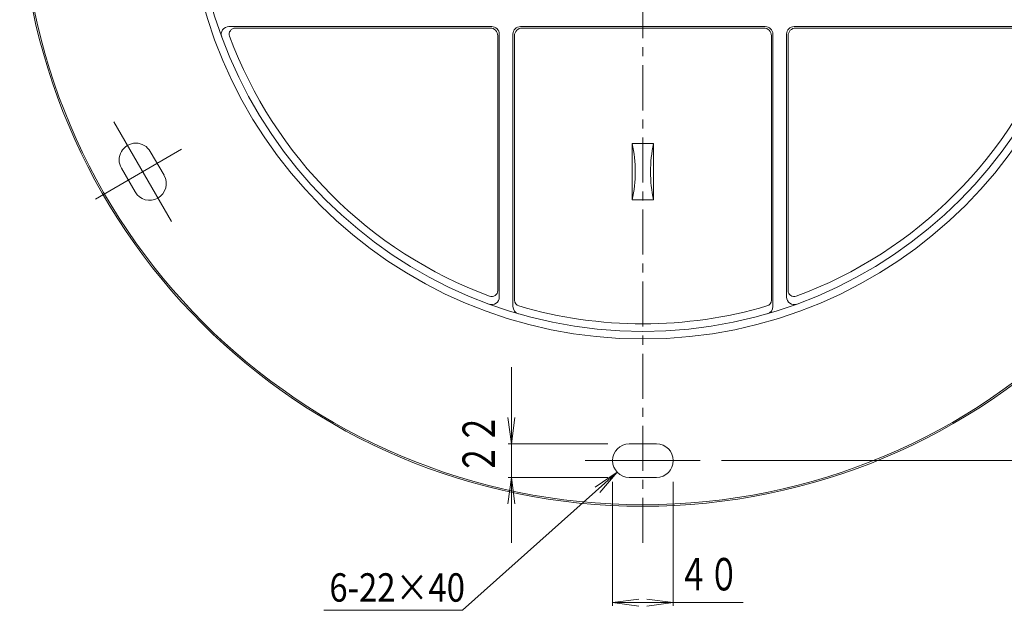
# Model space of a CAD drawing. Units: millimetres. Extents: x -438 to 682, y -800 to 749.
# Drawn here: x -410 to 238, y -189 to 199 of the extents above; entities that cross this region are included whole.
import ezdxf

# ---------------------------------------------------------------- set-up
doc = ezdxf.new("R2010")
doc.units = ezdxf.units.MM
doc.header["$LTSCALE"] = 7
doc.linetypes.add('JWW_CENTER1', pattern=[6.773333, 4.233333, -0.846667, 0.846667, -0.846667])
doc.linetypes.add('JWW_CENTER2', pattern=[13.546667, 11.006667, -0.846667, 0.846667, -0.846667])
for name, color, linetype in [('3-1', 7, 'Continuous'), ('3-2', 7, 'Continuous'), ('3-4', 7, 'Continuous'), ('3-5', 7, 'Continuous'), ('3-A', 7, 'Continuous')]:
    doc.layers.add(name, color=color, linetype=linetype)
doc.styles.add('ＭＳ ゴシック', font='msgothic.ttc', dxfattribs={"height": 1})

msp = doc.modelspace()

# ---------------------------------------------------------------- linework, layer by layer
at = {"layer": '3-1', "color": 2, "linetype": 'Continuous', "lineweight": 9}
msp.add_arc((0, 289.27), 300, 180, 359.99995, dxfattribs=at)
at = {"layer": '3-2', "color": 3, "linetype": 'JWW_CENTER1', "lineweight": 9}
msp.add_line((0, -144.85), (0, 730.25), dxfattribs=at)
at = {"layer": '3-2', "color": 3, "linetype": 'Continuous', "lineweight": 9}
for p, q in [((-99.5, 194.77), (-272.4, 194.77)), ((-80.5, 194.77), (80.5, 194.77)), ((99.5, 194.77), (272.4, 194.77)), ((-100.5, 193.77), (-268.13, 193.77)), ((-95.5, 188.77), (-95.5, 21.14)), ((-94.5, 189.77), (-94.5, 16.88)), ((-85.5, 189.77), (-85.5, 10.67)), ((-84.5, 188.77), (-84.5, 14.84)), ((-79.5, 193.77), (79.5, 193.77)), ((84.5, 188.77), (84.5, 14.84)), ((85.5, 189.77), (85.5, 10.67)), ((94.5, 189.77), (94.5, 16.88)), ((95.5, 188.77), (95.5, 21.14)), ((100.5, 193.77), (268.13, 193.77)), ((-7, 117.77), (7, 117.77)), ((-7, 117.77), (-7, 80.77)), ((7, 117.77), (7, 80.77)), ((-7, 80.77), (7, 80.77))]:
    msp.add_line(p, q, dxfattribs=at)
for centre, radius, start, end in [((0, 289.27), 295, 180, 359.99995), ((-272.4, 189.77), 5, 90, 200.06581), ((-99.5, 189.77), 5, 0, 90), ((-80.5, 189.77), 5, 90, 180), ((80.5, 189.77), 5, 0, 90), ((99.5, 189.77), 5, 90, 180), ((-268.13, 189.77), 4, 90, 200.35928), ((0, 289.27), 290, 200.35905, 249.64095), ((-100.5, 188.77), 5, 0, 90), ((-79.5, 188.77), 5, 90, 180), ((79.5, 188.77), 5, 0, 90), ((100.5, 188.77), 5, 90, 180), ((0, 289.27), 290, 290.35902, 339.64095), ((-91.56, 99.27), 86.56, 347.65947, 12.34053), ((91.56, 99.27), 86.56, 167.65947, 192.34053), ((-99.5, 21.14), 4, 249.64072, 0), ((99.5, 21.14), 4, 180, 290.35928), ((-99.5, 16.88), 5, 249.93419, 0), ((-80.5, 14.84), 4, 180, 253.65091), ((80.5, 14.84), 4, 286.34909, 0), ((99.5, 16.88), 5, 180, 290.06581), ((-80.5, 10.67), 5, 180, 253.88412), ((0, 289.27), 290, 253.65211, 286.3479), ((80.5, 10.67), 5, 286.11588, 0)]:
    msp.add_arc(centre, radius, start, end, dxfattribs=at)
at = {"layer": '3-4', "color": 7, "linetype": 'Continuous', "lineweight": 9}
for p, q in [((-86.51, -29.3), (-86.51, -144.88)), ((-86.51, -79.73), (-88.8, -62.38)), ((-86.51, -79.73), (-84.23, -62.38)), ((-88.61, -79.73), (-23, -79.73)), ((483.65, -90.73), (51.74, -90.73)), ((-86.51, -101.73), (-88.8, -119.08)), ((-88.61, -101.73), (-23, -101.73)), ((-86.51, -101.73), (-84.23, -119.08)), ((-20, -186.24), (-20, -104.73)), ((20, -186.24), (20, -104.73)), ((-20, -184.14), (-2.65, -181.86)), ((-20, -184.14), (-2.65, -186.43)), ((-20, -184.14), (65.89, -184.14)), ((20, -184.14), (2.65, -181.86)), ((20, -184.14), (2.65, -186.43))]:
    msp.add_line(p, q, dxfattribs=at)
at = {"layer": '3-5', "color": 7, "linetype": 'Continuous', "lineweight": 9}
for p, q in [((-16.92, -98.36), (-118.74, -189.17)), ((-16.92, -98.36), (-31.39, -108.2)), ((-16.92, -98.36), (-28.35, -111.61)), ((-118.74, -189.17), (-210, -189.17))]:
    msp.add_line(p, q, dxfattribs=at)
at = {"layer": '3-A', "color": 7, "linetype": 'JWW_CENTER2', "lineweight": 9}
for p, q in [((-310.22, 66.59), (-348.04, 132.1)), ((-303.46, 114.07), (-360.23, 81.3)), ((37.74, -90.73), (-37.91, -90.73))]:
    msp.add_line(p, q, dxfattribs=at)
at = {"layer": '3-A', "color": 2, "linetype": 'Continuous', "lineweight": 9}
for p, q in [((-315.06, 96.98), (-324.06, 112.57)), ((-334.12, 85.98), (-343.12, 101.57)), ((9, -79.73), (-9, -79.73)), ((9, -101.73), (-9, -101.73))]:
    msp.add_line(p, q, dxfattribs=at)
for radius in [410, 409]:
    msp.add_circle((0, 289.27), radius, dxfattribs=at)
for centre, start, end in [((-333.59, 107.07), 30, 210), ((-324.59, 91.48), 210, 30), ((-9, -90.73), 90, 270), ((9, -90.73), 270, 90)]:
    msp.add_arc(centre, 11, start, end, dxfattribs=at)

# ---------------------------------------------------------------- texts
at = {"layer": '3-4', "color": 3, "linetype": 'Continuous', "lineweight": 211, "style": 'ＭＳ ゴシック', "width": 0.6875}
msp.add_text('２２', height=21.336, rotation=90, dxfattribs=at).set_placement((-97.37, -99.8))
msp.add_text('４０', height=21.336, dxfattribs=at).set_placement((23.23, -176.1))
at = {"layer": '3-5', "color": 6, "linetype": 'Continuous', "lineweight": 9, "style": 'ＭＳ ゴシック', "width": 0.85}
msp.add_text('6-22×40', height=18.669, dxfattribs=at).set_placement((-206.29, -183.49))

doc.saveas('drawing.dxf')
